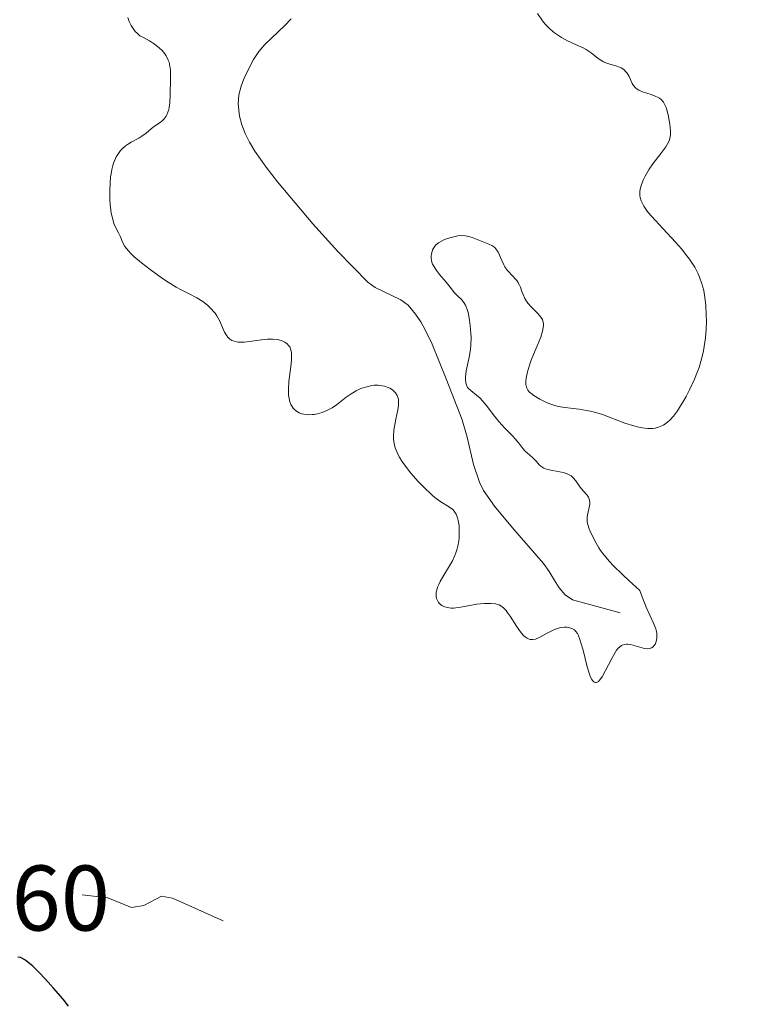
# Model space of a CAD drawing. Units: metres. Extents: x 621191 to 625697, y 4673566 to 4676614.
# Drawn here: x 624531 to 624611, y 4675094 to 4675200 of the extents above; entities that cross this region are included whole.
import ezdxf

# ---------------------------------------------------------------- set-up
doc = ezdxf.new("R2010")
doc.units = ezdxf.units.M
doc.header["$MEASUREMENT"] = 0
doc.linetypes.add('DGN Style 3', pattern=[75.6483, 54.0345, -21.6138])
doc.linetypes.add('DGN Style 5', pattern=[37.82415, 16.21035, -21.6138])
for name, color, linetype, lineweight in [('Carátula', 7, 'Continuous', 0), ('Elementos auxiliares', 7, 'Continuous', 0), ('Hidrografía', 7, 'Continuous', 0), ('Relieve y altimetría', 7, 'Continuous', 0), ('Textos de rotulación', 7, 'Continuous', 0), ('Viales y ferrocarril', 7, 'Continuous', 0)]:
    doc.layers.add(name, color=color, linetype=linetype, lineweight=lineweight)
doc.styles.add('Style-arial', font='arial.shx', dxfattribs={"bigfont": 'arialbig.shx'})

msp = doc.modelspace()

# ---------------------------------------------------------------- linework, layer by layer
at = {"layer": 'Carátula', "color": 7, "linetype": 'Continuous', "lineweight": 0}
msp.add_3dface([(621242.95, 4673565.81), (625697.26, 4673644.13), (625645.05, 4676613.69), (621190.74, 4676535.36)], dxfattribs=at)
at = {"layer": 'Elementos auxiliares', "color": 250, "linetype": 'Continuous', "lineweight": 0}
msp.add_3dface([(622100.93, 4673974.96), (625540.52, 4674035.44), (625499.25, 4676348.59), (622060.78, 4676288.1)], dxfattribs=at)
at = {"layer": 'Hidrografía', "color": 142, "linetype": 'DGN Style 3', "lineweight": 13}
msp.add_polyline3d([(624560.38, 4675200.04, 290.5), (624559.71, 4675199.32, 290.52), (624557.54, 4675197.27, 290.59), (624556.88, 4675196.5, 290.61), (624556.31, 4675195.63, 290.64), (624555.36, 4675193.74, 290.77), (624555, 4675192.79, 290.87), (624554.76, 4675191.83, 290.97), (624554.68, 4675190.88, 291.06), (624554.82, 4675189.56, 291.16), (624555.07, 4675188.61, 291.23), (624555.44, 4675187.67, 291.3), (624555.89, 4675186.74, 291.35), (624556.48, 4675185.77, 291.4), (624557.68, 4675184.05, 291.45), (624558.89, 4675182.47, 291.5), (624562.71, 4675177.96, 291.56), (624565.4, 4675174.99, 291.53), (624568.64, 4675171.68, 291.55), (624569.43, 4675171.09, 291.58), (624572.18, 4675169.78, 291.67), (624572.97, 4675169.18, 291.7), (624573.75, 4675168.24, 291.74), (624574.32, 4675167.42, 291.77), (624574.82, 4675166.55, 291.8), (624575.56, 4675164.99, 291.86), (624577.07, 4675161.28, 291.95), (624578.77, 4675156.87, 292.01), (624579.34, 4675154.97, 292.01), (624580.02, 4675152.05, 292.01), (624580.65, 4675150.15, 292.01), (624581.1, 4675149.24, 292.01), (624582.27, 4675147.57, 292.01), (624584.19, 4675145.22, 292.01), (624587.55, 4675141.37, 292.01), (624588.14, 4675140.54, 292.09), (624588.68, 4675139.63, 292.29), (624589.24, 4675138.76, 292.54), (624589.87, 4675138, 292.77), (624590.66, 4675137.47, 292.91), (624595.81, 4675136.06, 292.93)], dxfattribs=at)
at = {"layer": 'Relieve y altimetría', "color": 36, "linetype": 'Continuous', "lineweight": 0, "elevation": 295, "flags": 128}
for points in [[(624559.7, 4675165.22), (624559.56, 4675165.3), (624559.31, 4675165.39), (624558.89, 4675165.5), (624558.39, 4675165.55), (624558.12, 4675165.55), (624557.82, 4675165.53), (624557.19, 4675165.47), (624555.9, 4675165.29), (624555.31, 4675165.23), (624554.85, 4675165.22), (624554.65, 4675165.23), (624554.37, 4675165.27), (624554.12, 4675165.35), (624554, 4675165.4), (624553.79, 4675165.53), (624553.7, 4675165.61), (624553.56, 4675165.75), (624553.44, 4675165.91), (624553.21, 4675166.29), (624552.66, 4675167.53), (624552.39, 4675168.04), (624552.2, 4675168.32), (624552.06, 4675168.49), (624551.75, 4675168.82), (624551.4, 4675169.16), (624551.19, 4675169.33), (624550.85, 4675169.59), (624550.21, 4675169.98), (624549.41, 4675170.4), (624548.52, 4675170.86), (624548.01, 4675171.14), (624547.15, 4675171.66), (624546.52, 4675172.08), (624545.2, 4675173.02), (624544.26, 4675173.76), (624543.45, 4675174.45), (624543.12, 4675174.76), (624542.86, 4675175.04), (624542.48, 4675175.52), (624542.25, 4675175.92), (624541.96, 4675176.62), (624541.77, 4675177), (624541.46, 4675177.61), (624541.3, 4675177.99), (624541.16, 4675178.44), (624541.09, 4675178.69), (624541, 4675179.11), (624540.96, 4675179.41), (624540.89, 4675180.08), (624540.86, 4675180.55), (624540.85, 4675181.54), (624540.88, 4675182.28), (624540.94, 4675183), (624540.99, 4675183.33), (624541.08, 4675183.81), (624541.18, 4675184.24), (624541.26, 4675184.5), (624541.45, 4675184.97), (624541.55, 4675185.17), (624541.77, 4675185.54), (624542.01, 4675185.85), (624542.18, 4675186.03), (624542.54, 4675186.34), (624542.74, 4675186.49), (624543.16, 4675186.75), (624543.96, 4675187.18), (624544.31, 4675187.39), (624544.77, 4675187.73), (624545.34, 4675188.22), (624545.65, 4675188.46), (624546.37, 4675188.95), (624546.6, 4675189.16), (624546.71, 4675189.27), (624546.91, 4675189.54), (624547, 4675189.7), (624547.11, 4675189.96), (624547.2, 4675190.27), (624547.25, 4675190.49), (624547.31, 4675190.98), (624547.36, 4675191.81), (624547.38, 4675193.65), (624547.38, 4675194.51), (624547.33, 4675194.94), (624547.23, 4675195.37), (624547.15, 4675195.59), (624546.92, 4675196.03), (624546.77, 4675196.26), (624546.48, 4675196.6), (624546.16, 4675196.9), (624545.97, 4675197.06), (624545.66, 4675197.29), (624545.11, 4675197.65), (624544.47, 4675198.01), (624544.1, 4675198.19), (624543.78, 4675198.47), (624543.59, 4675198.67), (624543.28, 4675199.08), (624543.15, 4675199.3), (624542.94, 4675199.73), (624542.78, 4675200.15)], [(624586.88, 4675200.61), (624587.44, 4675199.81), (624587.73, 4675199.45), (624588.19, 4675198.98), (624588.51, 4675198.7), (624588.73, 4675198.52), (624589.16, 4675198.22), (624589.49, 4675198.01), (624590.13, 4675197.67), (624591.32, 4675197.13), (624591.82, 4675196.89), (624592.14, 4675196.72), (624592.66, 4675196.37), (624593.44, 4675195.74), (624593.81, 4675195.49), (624594.01, 4675195.39), (624594.44, 4675195.22), (624595.32, 4675194.95), (624595.72, 4675194.81), (624595.89, 4675194.73), (624596.18, 4675194.55), (624596.42, 4675194.33), (624596.55, 4675194.17), (624596.77, 4675193.8), (624596.91, 4675193.5), (624597.1, 4675193.07), (624597.23, 4675192.86), (624597.46, 4675192.58), (624597.62, 4675192.46), (624597.79, 4675192.34), (624598.2, 4675192.16), (624599.12, 4675191.86), (624599.55, 4675191.71), (624599.88, 4675191.56), (624600.02, 4675191.48), (624600.21, 4675191.33), (624600.46, 4675191.05), (624600.66, 4675190.7), (624600.75, 4675190.48), (624600.83, 4675190.23), (624600.98, 4675189.68), (624601.09, 4675189.09), (624601.15, 4675188.69), (624601.21, 4675187.97), (624601.21, 4675187.53), (624601.19, 4675187.34), (624601.1, 4675186.99), (624601, 4675186.76), (624600.7, 4675186.24), (624600.17, 4675185.53), (624599.33, 4675184.41), (624598.93, 4675183.84), (624598.48, 4675183.09), (624598.3, 4675182.73), (624598.09, 4675182.2), (624597.95, 4675181.69), (624597.92, 4675181.44), (624597.92, 4675181), (624597.96, 4675180.78), (624598.06, 4675180.43)], [(624598.06, 4675180.43), (624598.23, 4675180.06), (624598.35, 4675179.85), (624598.65, 4675179.41), (624598.83, 4675179.17), (624599.16, 4675178.78), (624600.43, 4675177.4), (624601.75, 4675175.98), (624602.39, 4675175.25), (624602.98, 4675174.52), (624603.25, 4675174.16), (624603.61, 4675173.62), (624603.83, 4675173.27), (624604.19, 4675172.57), (624604.34, 4675172.21), (624604.6, 4675171.5), (624604.79, 4675170.78), (624604.88, 4675170.28), (624605.02, 4675169.22), (624605.07, 4675168.09), (624605.08, 4675167.5), (624605.04, 4675166.59), (624604.97, 4675165.67), (624604.91, 4675165.21), (624604.76, 4675164.28), (624604.66, 4675163.83), (624604.49, 4675163.15), (624604.29, 4675162.49), (624604.14, 4675162.06), (624603.81, 4675161.22), (624603.27, 4675160.07), (624602.91, 4675159.37), (624602.66, 4675158.94), (624602.2, 4675158.19), (624601.96, 4675157.83), (624601.53, 4675157.25), (624601.15, 4675156.82), (624600.91, 4675156.6), (624600.76, 4675156.48), (624600.46, 4675156.28), (624600.28, 4675156.19), (624599.93, 4675156.05), (624599.56, 4675155.96), (624599.31, 4675155.93), (624598.76, 4675155.92), (624598.15, 4675155.99), (624597.81, 4675156.05), (624597.26, 4675156.19), (624596.29, 4675156.51), (624593.89, 4675157.41), (624593.03, 4675157.67), (624592.61, 4675157.78), (624592.19, 4675157.87), (624591.38, 4675158), (624589.84, 4675158.18), (624589.12, 4675158.3), (624588.78, 4675158.39), (624588.12, 4675158.62), (624587.51, 4675158.89), (624587.14, 4675159.08), (624586.51, 4675159.47), (624586.18, 4675159.72), (624586.04, 4675159.84), (624585.87, 4675160.04), (624585.74, 4675160.26), (624585.7, 4675160.38), (624585.64, 4675160.65), (624585.63, 4675160.81), (624585.64, 4675161.06), (624585.68, 4675161.35), (624585.82, 4675162.01), (624586.05, 4675162.75), (624586.23, 4675163.26), (624586.64, 4675164.3), (624587.24, 4675165.75), (624587.45, 4675166.39), (624587.52, 4675166.78), (624587.54, 4675166.97), (624587.53, 4675167.24), (624587.48, 4675167.48), (624587.42, 4675167.64), (624587.26, 4675167.92), (624586.95, 4675168.31), (624586.26, 4675168.97), (624585.86, 4675169.43), (624585.65, 4675169.72), (624585.54, 4675169.92), (624585.35, 4675170.34), (624585.22, 4675170.67), (624585.05, 4675171.12), (624584.96, 4675171.35), (624584.78, 4675171.69), (624584.67, 4675171.85), (624584.54, 4675172), (624584.26, 4675172.31), (624583.65, 4675172.96), (624583.38, 4675173.34), (624583.26, 4675173.55), (624583.04, 4675174), (624582.65, 4675174.89), (624582.42, 4675175.25)], [(624582.42, 4675175.25), (624582.29, 4675175.39), (624581.99, 4675175.62), (624581.65, 4675175.78), (624580.94, 4675176.04), (624579.88, 4675176.48), (624579.51, 4675176.59), (624579.32, 4675176.63), (624579.13, 4675176.66), (624578.73, 4675176.68), (624578.32, 4675176.65), (624578.04, 4675176.6), (624577.46, 4675176.46), (624576.9, 4675176.26), (624576.63, 4675176.14), (624576.25, 4675175.91), (624575.93, 4675175.64), (624575.8, 4675175.48), (624575.61, 4675175.17), (624575.54, 4675174.99), (624575.47, 4675174.72), (624575.44, 4675174.44), (624575.45, 4675174.29), (624575.49, 4675173.99), (624575.53, 4675173.84), (624575.61, 4675173.61), (624575.72, 4675173.38), (624576.01, 4675172.93), (624576.36, 4675172.5), (624576.84, 4675171.94), (624577.07, 4675171.68), (624577.5, 4675171.14), (624577.97, 4675170.53), (624578.2, 4675170.27), (624578.72, 4675169.8), (624578.97, 4675169.48), (624579.14, 4675169.2), (624579.21, 4675169.03), (624579.32, 4675168.74), (624579.42, 4675168.4), (624579.58, 4675167.59), (624579.65, 4675166.99), (624579.72, 4675166.16), (624579.74, 4675165.75), (624579.72, 4675164.87), (624579.69, 4675164.48), (624579.59, 4675163.76), (624579.21, 4675162.11), (624579.13, 4675161.49), (624579.13, 4675161.21), (624579.18, 4675160.83), (624579.29, 4675160.5), (624579.37, 4675160.35), (624579.47, 4675160.23), (624579.71, 4675160.01), (624580.34, 4675159.52), (624580.73, 4675159.17), (624580.93, 4675158.95), (624581.36, 4675158.44), (624582.27, 4675157.26), (624582.72, 4675156.69), (624583.39, 4675155.95), (624584.18, 4675155.15), (624584.51, 4675154.81), (624584.9, 4675154.33), (624585.31, 4675153.77), (624585.52, 4675153.53), (624585.87, 4675153.21), (624586.36, 4675152.81), (624586.58, 4675152.59), (624586.79, 4675152.35), (624587.07, 4675152.01), (624587.24, 4675151.85), (624587.57, 4675151.65), (624587.77, 4675151.56), (624588, 4675151.5), (624588.53, 4675151.39), (624589.3, 4675151.27), (624589.67, 4675151.19), (624590.02, 4675151.08), (624590.18, 4675151.02), (624590.39, 4675150.9), (624590.52, 4675150.81), (624590.74, 4675150.61), (624591.02, 4675150.28), (624591.48, 4675149.6), (624591.82, 4675149.2), (624592.23, 4675148.75), (624592.38, 4675148.54), (624592.44, 4675148.43), (624592.51, 4675148.2), (624592.54, 4675147.95), (624592.53, 4675147.78), (624592.46, 4675147.41), (624592.3, 4675146.78), (624592.24, 4675146.42), (624592.23, 4675146.03), (624592.26, 4675145.82), (624592.31, 4675145.59), (624592.47, 4675145.12), (624592.69, 4675144.62)], [(624575.98, 4675137.87), (624575.98, 4675138.16), (624576, 4675138.31), (624576.08, 4675138.65), (624576.14, 4675138.84), (624576.27, 4675139.13), (624576.43, 4675139.44), (624576.83, 4675140.13), (624577.44, 4675141.15), (624577.73, 4675141.69), (624577.99, 4675142.25), (624578.1, 4675142.54), (624578.24, 4675142.97), (624578.31, 4675143.26), (624578.42, 4675143.83), (624578.45, 4675144.11), (624578.48, 4675144.65), (624578.48, 4675145.16), (624578.45, 4675145.47), (624578.37, 4675146.03), (624578.3, 4675146.29), (624578.14, 4675146.71), (624577.94, 4675147.03), (624577.78, 4675147.19), (624577.44, 4675147.45), (624577.14, 4675147.62), (624576.67, 4675147.9), (624576.38, 4675148.09), (624575.86, 4675148.5), (624575.55, 4675148.76), (624574.58, 4675149.69), (624574.05, 4675150.23), (624573.27, 4675151.11), (624572.58, 4675151.99), (624572.28, 4675152.42), (624572.03, 4675152.82), (624571.89, 4675153.08), (624571.67, 4675153.58), (624571.58, 4675153.83), (624571.46, 4675154.3), (624571.4, 4675154.78), (624571.39, 4675155.09), (624571.44, 4675155.74), (624571.5, 4675156.13), (624571.66, 4675156.91), (624571.86, 4675157.93), (624571.92, 4675158.4), (624571.94, 4675158.84), (624571.92, 4675159.04), (624571.85, 4675159.3), (624571.79, 4675159.47), (624571.62, 4675159.75), (624571.51, 4675159.88), (624571.27, 4675160.09), (624571, 4675160.26), (624570.81, 4675160.35), (624570.41, 4675160.48), (624570.19, 4675160.53), (624569.75, 4675160.58), (624569.32, 4675160.57), (624569.05, 4675160.54), (624568.51, 4675160.42), (624567.99, 4675160.26), (624567.74, 4675160.16), (624567.37, 4675159.99), (624566.82, 4675159.66), (624566.29, 4675159.28), (624565.59, 4675158.72), (624565.25, 4675158.46), (624564.79, 4675158.15), (624564.56, 4675158.02), (624564.22, 4675157.85), (624563.71, 4675157.64), (624563.2, 4675157.5), (624562.86, 4675157.44), (624562.63, 4675157.41), (624562.19, 4675157.4), (624561.75, 4675157.45), (624561.54, 4675157.5), (624561.23, 4675157.61), (624560.95, 4675157.78), (624560.81, 4675157.89), (624560.59, 4675158.12), (624560.48, 4675158.27), (624560.35, 4675158.51), (624560.23, 4675158.8), (624560.19, 4675158.96), (624560.12, 4675159.32), (624560.1, 4675159.52), (624560.08, 4675159.84), (624560.08, 4675160.2), (624560.14, 4675160.98), (624560.34, 4675162.58), (624560.41, 4675163.28), (624560.43, 4675163.59), (624560.4, 4675164.09), (624560.32, 4675164.49), (624560.22, 4675164.7), (624560.14, 4675164.82), (624559.95, 4675165.04), (624559.7, 4675165.22)], [(624592.69, 4675144.62), (624593.22, 4675143.57), (624593.49, 4675143.07), (624593.67, 4675142.79), (624594.06, 4675142.27), (624594.66, 4675141.59), (624595.05, 4675141.17), (624596.09, 4675140.16), (624596.74, 4675139.55), (624597.92, 4675138.48), (624598.15, 4675137.81), (624598.61, 4675136.67), (624599.39, 4675134.98), (624599.63, 4675134.34), (624599.7, 4675134.06), (624599.73, 4675133.88), (624599.76, 4675133.55), (624599.75, 4675133.4), (624599.72, 4675133.13), (624599.65, 4675132.89), (624599.59, 4675132.75), (624599.44, 4675132.53), (624599.36, 4675132.43), (624599.17, 4675132.29), (624598.95, 4675132.23), (624598.79, 4675132.21), (624598.43, 4675132.25), (624596.91, 4675132.65), (624596.61, 4675132.7), (624596.47, 4675132.7), (624596.25, 4675132.68), (624596.03, 4675132.6), (624595.93, 4675132.54), (624595.71, 4675132.37), (624595.59, 4675132.26), (624595.42, 4675132.05), (624595.25, 4675131.79), (624594.9, 4675131.17), (624594.19, 4675129.78), (624593.86, 4675129.19), (624593.58, 4675128.82), (624593.45, 4675128.69), (624593.26, 4675128.59), (624593.14, 4675128.57), (624592.99, 4675128.62), (624592.82, 4675128.79), (624592.73, 4675128.91), (624592.61, 4675129.16), (624592.49, 4675129.47), (624592.25, 4675130.25), (624591.8, 4675132.06), (624591.58, 4675132.86), (624591.47, 4675133.2), (624591.26, 4675133.71), (624591.19, 4675133.85), (624591.03, 4675134.07), (624590.87, 4675134.24), (624590.75, 4675134.32), (624590.5, 4675134.44), (624590.21, 4675134.51), (624590.05, 4675134.53), (624589.8, 4675134.53), (624589.39, 4675134.48), (624588.95, 4675134.36), (624588.72, 4675134.27), (624588.02, 4675133.91), (624587.09, 4675133.41), (624586.67, 4675133.24), (624586.41, 4675133.2), (624586.29, 4675133.19), (624586.11, 4675133.21), (624586, 4675133.24), (624585.78, 4675133.33), (624585.56, 4675133.48), (624585.42, 4675133.61), (624585.13, 4675133.93), (624584.63, 4675134.65), (624583.96, 4675135.7), (624583.65, 4675136.15), (624583.51, 4675136.34), (624583.23, 4675136.63), (624582.96, 4675136.82), (624582.77, 4675136.92), (624582.64, 4675136.96), (624582.36, 4675137.03), (624581.87, 4675137.09), (624581.59, 4675137.09), (624581.14, 4675137.08), (624580.38, 4675136.99), (624578.66, 4675136.67), (624578.11, 4675136.6), (624577.86, 4675136.58), (624577.61, 4675136.59), (624577.18, 4675136.64), (624576.8, 4675136.76), (624576.59, 4675136.88), (624576.46, 4675136.97), (624576.25, 4675137.19), (624576.09, 4675137.46), (624576.03, 4675137.61), (624575.98, 4675137.87)]]:
    msp.add_lwpolyline(points, dxfattribs=at)
at = {"layer": 'Relieve y altimetría', "color": 27, "linetype": 'DGN Style 5', "lineweight": 0, "elevation": 297.5, "flags": 128}
msp.add_lwpolyline([(624672.13, 4674894.08), (624670.7, 4674896.73), (624668.29, 4674899.26), (624667.54, 4674901.55), (624666.13, 4674902.24), (624663.76, 4674901.67), (624662.94, 4674901.93), (624662.63, 4674902.77), (624662.72, 4674904.4), (624666.45, 4674914.67), (624666.29, 4674916.58), (624664.86, 4674919.46), (624664.71, 4674921.38), (624663.66, 4674924.69), (624662.09, 4674926.15), (624658.42, 4674928.42), (624657.45, 4674930.81), (624656.84, 4674931.45), (624653.61, 4674933.58), (624651.25, 4674934.27), (624650.29, 4674935.26), (624649.53, 4674937.54), (624646.6, 4674941.6), (624644.25, 4674943.27), (624642.95, 4674944.96), (624640.51, 4674947.15), (624638.45, 4674947.82), (624636.48, 4674949.48), (624636.01, 4674952.02), (624632.49, 4674955.99), (624632.06, 4674958.53), (624632.35, 4674960.62), (624632.07, 4674962.04), (624628.75, 4674967.77), (624626.28, 4674969.58), (624625.8, 4674971.43), (624625.73, 4674975.83), (624624.65, 4674977.67), (624622.08, 4674980.54), (624621.77, 4674981.44), (624621.95, 4674983.45), (624620.93, 4674985.99), (624617.78, 4674989.43), (624616.93, 4674991.97), (624614.14, 4674997.56), (624614.15, 4674999.53), (624613.46, 4675001.45), (624611.44, 4675004.77), (624609.53, 4675006.54), (624608.37, 4675008.36), (624604.74, 4675010.52), (624603.82, 4675011.45), (624603.23, 4675013.6), (624602.93, 4675016.46), (624602.34, 4675017.35), (624601.21, 4675018.21), (624600.89, 4675018.92), (624600.39, 4675026.29), (624599.89, 4675026.83), (624594.33, 4675029.35), (624592.53, 4675032.19), (624590.48, 4675032.96), (624589.92, 4675033.48), (624588.29, 4675036.27), (624588.08, 4675039.55), (624588.76, 4675043.39), (624587.92, 4675052.95), (624588.8, 4675054.85), (624588.91, 4675055.94), (624586.72, 4675059.75), (624582.49, 4675065.01), (624580.85, 4675066.45), (624579.18, 4675069.09), (624578.23, 4675072.12), (624578.06, 4675075.03), (624577.52, 4675077.55), (624576.07, 4675080.55), (624576.04, 4675082.49), (624574.53, 4675086.54), (624572.54, 4675087.52), (624570.46, 4675087.83), (624569.98, 4675089.47), (624568.47, 4675092.08), (624567.32, 4675092.3), (624565.81, 4675094.44), (624564.48, 4675095.48), (624561.6, 4675096.57), (624560.39, 4675097.41), (624559.21, 4675099.54), (624557.84, 4675100.77), (624547.61, 4675105.37), (624546.43, 4675105.57), (624544.5, 4675104.55), (624543.19, 4675104.36), (624540.64, 4675105.41), (624536.45, 4675105.85), (624534.48, 4675107.49), (624531.36, 4675108.37), (624527.23, 4675113.28), (624518.1, 4675117.53), (624513.64, 4675121.67)], dxfattribs=at)
at = {"layer": 'Relieve y altimetría', "color": 36, "linetype": 'Continuous', "lineweight": 30, "elevation": 300, "flags": 128}
msp.add_lwpolyline([(624536.39, 4675093.74), (624535.82, 4675094.48), (624534.8, 4675095.67), (624534.23, 4675096.31), (624533.36, 4675097.23), (624532.55, 4675098.02), (624532.19, 4675098.34), (624531.88, 4675098.59), (624531.7, 4675098.72), (624531.37, 4675098.9), (624531.23, 4675098.96), (624530.96, 4675099.01)], dxfattribs=at)

# ---------------------------------------------------------------- texts
at = {"layer": 'Textos de rotulación', "color": 250, "linetype": 'Continuous', "lineweight": 0, "style": 'Style-arial'}
msp.add_text('301.60', height=7, dxfattribs=at).set_placement((624511.72, 4675101.87, 301.6))

# ---------------------------------------------------------------- meshes
at = {"layer": 'Viales y ferrocarril', "color": 7, "linetype": 'Continuous', "lineweight": 0}
mesh = msp.add_polyface(dxfattribs=at)
corners = [(624755.11, 4675490.08, 302.4), (624683.99, 4675422.53, 302.11), (624678.14, 4675417.18, 302.15), (624671.46, 4675411.22, 302.15), (624642.95, 4675386.29, 302.04), (624623.92, 4675405.48, 302.18), (624554.92, 4675475.93, 302.54), (624531.71, 4675499.38, 302.65), (624523.18, 4675508.1, 302.69), (624516.3, 4675515.32, 302.73), (624499.79, 4675532.75, 302.67), (624480.38, 4675552.63, 302.67), (624475.51, 4675557.65, 302.56), (624472.25, 4675561.01, 302.41), (624468.11, 4675565.32, 301.54), (624463.29, 4675570.35, 300.57), (624446.75, 4675587.63, 299.71), (624440.49, 4675594.11, 298.73), (624436, 4675598.63, 298.42), (624429.54, 4675604.93, 297.53), (624427.06, 4675607.35, 297.31), (624425.98, 4675608.41, 297.21), (624422.46, 4675611.88, 297.17), (624417.06, 4675617.37, 297.19), (624411.53, 4675623.11, 297.15), (624394.27, 4675641.23, 297.28), (624385.12, 4675650.56, 297.31), (624380.82, 4675654.81, 297.3), (624379.17, 4675656.41, 297.29), (624337.45, 4675697.26, 297.42), (624294.38, 4675740.68, 297.51), (624294.28, 4675741.35, 297.52), (624294.33, 4675742.63, 297.54), (624294.94, 4675744.38, 297.56), (624296.71, 4675746.72, 297.58), (624337.56, 4675793.19, 297.8), (624392.1, 4675849.21, 298.56), (624395.15, 4675846.76, 298.58), (624397.74, 4675845.22, 298.76), (624402.76, 4675843.38, 298.79), (624408.1, 4675842.85, 298.82), (624411.27, 4675843.14, 298.86), (624416.43, 4675844.65, 298.88), (624421.05, 4675847.39, 298.91), (624423.62, 4675849.69, 298.94), (624426.7, 4675854.5, 298.94), (624428.67, 4675859.59, 299.02), (624429.58, 4675864.82, 299.12), (624429.65, 4675867.85, 299.16), (624428.98, 4675873.12, 299.21), (624426.98, 4675879.09, 299.16), (624421.74, 4675884.08, 299.11), (624410.02, 4675892.69, 299.22), (624405.38, 4675894.45, 299.13), (624400.38, 4675894.8, 299.07), (624395.32, 4675893.66, 298.99), (624391.99, 4675891.55, 298.96), (624387.66, 4675887.6, 298.89), (624384.34, 4675882.74, 298.78), (624382.94, 4675879.62, 298.76), (624381.56, 4675874.12, 298.81), (624381.31, 4675870.73, 298.72), (624381.93, 4675864.64, 298.78), (624386.22, 4675854.75, 298.62), (624331.62, 4675798.68, 297.76), (624290.45, 4675751.84, 297.66), (624287.71, 4675748.24, 297.67), (624286.33, 4675744.18, 297.71), (624286.16, 4675740.96, 297.59), (624286.48, 4675738.83, 297.57), (624287.14, 4675736.78, 297.53), (624326.25, 4675697.09, 297.32), (624372.01, 4675652.21, 297.35), (624379.46, 4675644.92, 297.24), (624388.51, 4675635.67, 297.26), (624405.75, 4675617.57, 297.11), (624411.32, 4675611.79, 297.1), (624416.8, 4675606.22, 297), (624420.38, 4675602.69, 297.15), (624421.33, 4675601.76, 297.25), (624423.96, 4675599.21, 297.45), (624430.36, 4675592.96, 298), (624434.77, 4675588.51, 299.04), (624440.99, 4675582.09, 300.02), (624457.51, 4675564.81, 301.65), (624462.33, 4675559.78, 302.02), (624466.49, 4675555.45, 302.53), (624469.77, 4675552.07, 302.68), (624474.66, 4675547.05, 302.74), (624494.01, 4675527.21, 302.71), (624510.5, 4675509.8, 302.75), (624517.42, 4675502.54, 302.69), (624526.01, 4675493.76, 302.68), (624549.22, 4675470.31, 302.46), (624618.22, 4675399.86, 302.33), (624662.58, 4675355.13, 301.77), (624686.74, 4675330.63, 301.12), (624698.56, 4675318.45, 301.24), (624710.99, 4675305.48, 300.94), (624756.37, 4675257.58, 298.81), (624777.16, 4675235.91, 297.81), (624798.55, 4675214.07, 297.08), (624837.26, 4675175.01, 296.45), (624849.67, 4675162.39, 295.24), (624851.37, 4675160.67, 295.09), (624860.38, 4675151.36, 295.06), (624876.2, 4675134.7, 295.49), (624897.42, 4675112.1, 295.15), (624910.51, 4675098.28, 295.36), (624922.33, 4675086.02, 295.92), (624930.1, 4675078.16, 296.53), (624937.21, 4675071.08, 296.31), (624975.51, 4675033.72, 296.76), (624984.38, 4675021.88, 296.84), (625008.25, 4674998.24, 296.93), (624987.77, 4674977.05, 296.59), (624948.32, 4674935.91, 296.47), (624933.04, 4674920.12, 296.55), (624920.43, 4674907.33, 296.54), (624854.14, 4674840.81, 296.55), (624857.33, 4674837.63, 296.57), (624860.52, 4674834.45, 296.57), (624926.83, 4674900.99, 296.55), (624939.48, 4674913.84, 296.46), (624954.8, 4674929.67, 296.55), (624994.25, 4674970.81, 296.68), (625000.87, 4674977.66, 296.62), (625040.38, 4674966.41, 296.65), (625041.22, 4674965.57, 296.66), (625049.68, 4674957.1, 296.75), (625058.07, 4674948.56, 296.73), (625067.82, 4674938.54, 296.79), (625078.2, 4674927.75, 296.78), (625114.75, 4674889.37, 297.12), (625130, 4674873.48, 297.68), (625177.95, 4674824.17, 298.45), (625210.8, 4674790.53, 298.97), (625223.58, 4674777.5, 299.06), (625237.66, 4674763.27, 299.11), (625281.33, 4674719.28, 298.04), (625299.58, 4674700.77, 298.17), (625336.66, 4674662.75, 298.36), (625354.04, 4674644.84, 299.02), (625356.13, 4674642.69, 299), (625381.95, 4674616.13, 299.02), (625403.69, 4674593.85, 299.29), (625420.5, 4674576.72, 299.54), (625438.03, 4674558.88, 299.37), (625482.21, 4674514, 300.06), (625506.25, 4674489.5, 300.52), (625523.7, 4674471.61, 300.91), (625532.91, 4674462.12, 301.01), (625532.67, 4674475.29, 300.97), (625530.16, 4674477.88, 300.86), (625512.69, 4674495.8, 300.36), (625488.63, 4674520.3, 299.87), (625444.45, 4674565.21, 299.3), (625426.92, 4674583.02, 299.25), (625410.13, 4674600.15, 299.11), (625388.39, 4674622.41, 298.92), (625365.4, 4674646.06, 298.96), (625363.31, 4674648.21, 298.74), (625343.1, 4674669.03, 298.71), (625306, 4674707.07, 298.36), (625287.74, 4674725.6, 298.01), (625244.06, 4674769.61, 298.93), (625230.01, 4674783.82, 299.12), (625217.22, 4674796.83, 299.01), (625184.39, 4674830.45, 298.58), (625136.48, 4674879.74, 297.65), (625121.25, 4674895.59, 297.1), (625084.7, 4674933.97, 296.85), (625074.28, 4674944.8, 296.7), (625064.51, 4674954.86, 296.75), (625056.08, 4674963.44, 296.78), (625046.01, 4674973.5, 296.65), (625034.67, 4675012.62, 296.54), (625049.19, 4675027.63, 296.7), (625077.77, 4675057, 296.85), (625096.01, 4675075.49, 296.76), (625194.41, 4675174.54, 297.57), (625191.22, 4675177.71, 297.54), (625188.03, 4675180.88, 297.56), (625089.61, 4675081.83, 296.85), (625071.35, 4675063.3, 296.88), (625042.73, 4675033.9, 296.73), (625015.47, 4675005.69, 296.86), (624990.68, 4675030.32, 296.88), (624981.08, 4675039.44, 296.77), (624942.83, 4675076.78, 295.64), (624935.76, 4675083.8, 295.4), (624931.44, 4675088.17, 295.5), (624928.06, 4675091.6, 295.45), (624916.29, 4675103.8, 295.69), (624903.24, 4675117.58, 296.13), (624882.02, 4675140.2, 296.69), (624866.16, 4675156.9, 296.45), (624857.08, 4675166.25, 296.13), (624848.09, 4675175.4, 295.44), (624842.96, 4675180.63, 296.08), (624804.25, 4675219.69, 296.9), (624782.9, 4675241.47, 297.76), (624762.17, 4675263.1, 298.65), (624716.79, 4675311, 300.32), (624704.32, 4675324.01, 301.58), (624692.46, 4675336.23, 301.4), (624668.27, 4675360.75, 301.8), (624649.3, 4675379.88, 301.87), (624677.42, 4675404.48, 302.16), (624684.18, 4675410.5, 302.15), (624690.13, 4675415.95, 302.11), (624761.75, 4675483.97, 302.38)]
mesh.append_faces([[corners[k] for k in face] for face in [(0, 210, 211), (54, 52, 53), (51, 49, 50), (42, 40, 41), (120, 118, 119), (122, 120, 121), (183, 181, 182), (181, 179, 180), (152, 150, 151), (45, 43, 44)]], dxfattribs={"vtx0": -1, "color": 7})
mesh.append_faces([[corners[k] for k in face] for face in [(210, 1, 209), (209, 2, 208), (208, 3, 207), (52, 59, 51), (49, 51, 48), (48, 36, 47), (47, 36, 46), (36, 63, 35), (46, 37, 45), (35, 64, 34), (34, 65, 33), (33, 67, 32), (32, 68, 31), (31, 69, 30), (30, 71, 29), (29, 72, 28), (28, 72, 27), (27, 73, 26), (26, 73, 25), (25, 74, 24), (24, 75, 23), (23, 76, 22), (22, 78, 21), (21, 79, 20), (20, 80, 19), (19, 81, 18), (18, 82, 17), (17, 83, 16), (16, 83, 15), (15, 85, 14), (14, 86, 13), (13, 87, 12), (12, 87, 11), (11, 89, 10), (10, 89, 9), (9, 90, 8), (8, 92, 7), (7, 93, 6), (6, 93, 5), (5, 94, 4), (207, 95, 206), (206, 96, 205), (205, 96, 204), (204, 98, 203), (203, 98, 202), (202, 99, 201), (201, 101, 200), (200, 102, 199), (199, 102, 198), (198, 103, 197), (197, 104, 196), (196, 105, 195), (195, 106, 194), (194, 107, 193), (193, 108, 192), (192, 109, 191), (191, 110, 190), (190, 111, 189), (189, 112, 188), (188, 112, 187), (187, 113, 186), (43, 38, 42), (126, 115, 125), (115, 126, 114), (125, 116, 124), (124, 117, 123), (123, 117, 122), (179, 183, 178), (178, 185, 177), (177, 185, 176), (176, 186, 175), (127, 114, 126), (175, 128, 174), (174, 129, 173), (173, 131, 172), (172, 131, 171), (171, 132, 170), (170, 134, 169), (169, 135, 168), (168, 135, 167), (167, 137, 166), (166, 138, 165), (165, 139, 164), (164, 140, 163), (163, 140, 162), (162, 142, 161), (161, 143, 160), (160, 144, 159), (159, 144, 158), (158, 146, 157), (157, 146, 156), (156, 148, 155), (155, 149, 154), (154, 150, 153), (153, 150, 152)]], dxfattribs={"vtx0": -1, "vtx1": -1, "color": 7})
mesh.append_faces([[corners[k] for k in face] for face in [(51, 63, 36), (51, 36, 48), (4, 95, 207), (45, 38, 43), (122, 118, 120), (181, 183, 179), (175, 186, 114), (175, 114, 127)]], dxfattribs={"vtx0": -1, "vtx1": -1, "vtx2": -1, "color": 7})
mesh.append_faces([[corners[k] for k in face] for face in [(210, 0, 1), (209, 1, 2), (208, 2, 3), (207, 3, 4), (52, 54, 55), (52, 55, 56), (52, 56, 57), (52, 57, 58), (52, 58, 59), (51, 59, 60), (51, 60, 61), (51, 61, 62), (51, 62, 63), (46, 36, 37), (35, 63, 64), (34, 64, 65), (33, 65, 66), (33, 66, 67), (32, 67, 68), (31, 68, 69), (30, 69, 70), (30, 70, 71), (29, 71, 72), (27, 72, 73), (25, 73, 74), (24, 74, 75), (23, 75, 76), (22, 76, 77), (22, 77, 78), (21, 78, 79), (20, 79, 80), (19, 80, 81), (18, 81, 82), (17, 82, 83), (15, 83, 84), (15, 84, 85), (14, 85, 86), (13, 86, 87), (11, 87, 88), (11, 88, 89), (9, 89, 90), (8, 90, 91), (8, 91, 92), (7, 92, 93), (5, 93, 94), (4, 94, 95), (206, 95, 96), (204, 96, 97), (204, 97, 98), (202, 98, 99), (201, 99, 100), (201, 100, 101), (200, 101, 102), (198, 102, 103), (197, 103, 104), (196, 104, 105), (195, 105, 106), (194, 106, 107), (193, 107, 108), (192, 108, 109), (191, 109, 110), (190, 110, 111), (189, 111, 112), (187, 112, 113), (186, 113, 114), (45, 37, 38), (42, 38, 39), (42, 39, 40), (125, 115, 116), (124, 116, 117), (122, 117, 118), (178, 183, 184), (178, 184, 185), (176, 185, 186), (175, 127, 128), (174, 128, 129), (173, 129, 130), (173, 130, 131), (171, 131, 132), (170, 132, 133), (170, 133, 134), (169, 134, 135), (167, 135, 136), (167, 136, 137), (166, 137, 138), (165, 138, 139), (164, 139, 140), (162, 140, 141), (162, 141, 142), (161, 142, 143), (160, 143, 144), (158, 144, 145), (158, 145, 146), (156, 146, 147), (156, 147, 148), (155, 148, 149), (154, 149, 150)]], dxfattribs={"vtx0": -1, "vtx2": -1, "color": 7})

doc.saveas('drawing.dxf')
